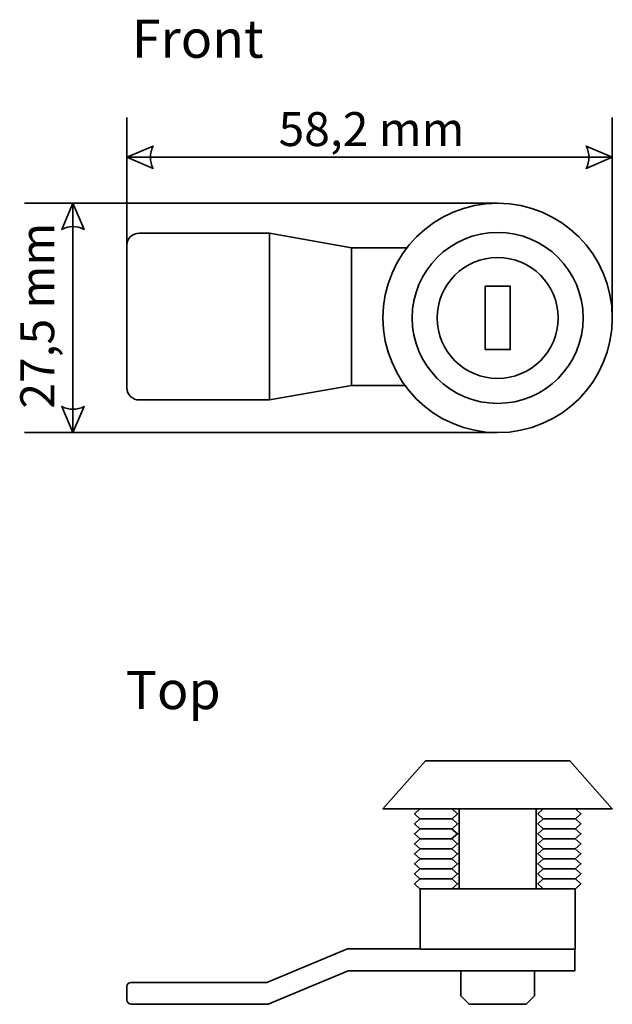
# Model space of a CAD drawing. Units: millimetres. Extents: x -202 to 216, y -142 to 142.
# Drawn here: x -117 to -46, y -142 to -24 of the extents above; entities that cross this region are included whole.
import ezdxf

# ---------------------------------------------------------------- set-up
doc = ezdxf.new("R2010")
doc.units = ezdxf.units.MM
doc.header["$MEASUREMENT"] = 0
doc.layers.add('Rzut', color=7, linetype='Continuous')
doc.layers.add('Wymiary', color=7, linetype='Continuous')
doc.styles.add('0', font='arial.ttf', dxfattribs={"height": 1})
doc.styles.add('3', font='Arial', dxfattribs={"height": 1})
doc.styles.add('7', font='Arial', dxfattribs={"height": 1})

msp = doc.modelspace()

# ---------------------------------------------------------------- linework, layer by layer
at = {"layer": 'Rzut', "color": 7, "lineweight": 35}
for points, knots in [([(-59.3303, -45.846), (-51.7365, -45.846), (-45.5803, -52.0021), (-45.5803, -59.596), (-45.5803, -59.596), (-45.5803, -67.1899), (-51.7365, -73.346), (-59.3303, -73.346), (-59.3303, -73.346), (-66.9242, -73.346), (-73.0804, -67.1899), (-73.0804, -59.596), (-73.0804, -59.596), (-73.0804, -52.0021), (-66.9242, -45.846), (-59.3303, -45.846)], [0, 0, 0, 0, 0.2, 0.2, 0.2, 0.2, 0.4, 0.4, 0.4, 0.4, 0.6, 0.6, 0.6, 0.6, 1, 1, 1, 1]), ([(-86.7004, -49.4298), (-86.7004, -49.4298), (-102.2905, -49.4298), (-102.2905, -49.4298), (-102.2905, -49.4298), (-103.1099, -49.4298), (-103.7805, -50.0598), (-103.7805, -50.8298), (-103.7805, -50.8298), (-103.7805, -50.8298), (-103.7805, -68.0298), (-103.7805, -68.0298), (-103.7805, -68.0298), (-103.7805, -68.7998), (-103.1099, -69.4298), (-102.2905, -69.4298), (-102.2905, -69.4298), (-102.2905, -69.4298), (-86.7004, -69.4298), (-86.7004, -69.4298)], [0, 0, 0, 0, 0.16666667, 0.16666667, 0.16666667, 0.16666667, 0.33333333, 0.33333333, 0.33333333, 0.33333333, 0.5, 0.5, 0.5, 0.5, 0.66666667, 0.66666667, 0.66666667, 0.66666667, 1, 1, 1, 1]), ([(-87.4606, -49.4298), (-87.4606, -49.4298), (-86.7004, -49.4298), (-86.7004, -49.4298), (-86.7004, -49.4298), (-86.7004, -49.4298), (-76.8396, -51.2052), (-76.8396, -51.2052), (-76.8396, -51.2052), (-76.8396, -51.2052), (-71.9916, -51.2077), (-71.9916, -51.2077)], [0, 0, 0, 0, 0.25, 0.25, 0.25, 0.25, 0.5, 0.5, 0.5, 0.5, 1, 1, 1, 1]), ([(-59.3303, -49.346), (-53.6695, -49.346), (-49.0804, -53.9351), (-49.0804, -59.596), (-49.0804, -59.596), (-49.0804, -65.2569), (-53.6695, -69.846), (-59.3303, -69.846), (-59.3303, -69.846), (-64.9912, -69.846), (-69.5803, -65.2569), (-69.5803, -59.596), (-69.5803, -59.596), (-69.5803, -53.9351), (-64.9912, -49.346), (-59.3303, -49.346)], [0, 0, 0, 0, 0.2, 0.2, 0.2, 0.2, 0.4, 0.4, 0.4, 0.4, 0.6, 0.6, 0.6, 0.6, 1, 1, 1, 1]), ([(-59.3303, -52.346), (-55.3264, -52.346), (-52.0803, -55.5919), (-52.0803, -59.596), (-52.0803, -59.596), (-52.0803, -63.6001), (-55.3264, -66.846), (-59.3303, -66.846), (-59.3303, -66.846), (-63.3343, -66.846), (-66.5803, -63.6001), (-66.5803, -59.596), (-66.5803, -59.596), (-66.5803, -55.5919), (-63.3343, -52.346), (-59.3303, -52.346)], [0, 0, 0, 0, 0.2, 0.2, 0.2, 0.2, 0.4, 0.4, 0.4, 0.4, 0.6, 0.6, 0.6, 0.6, 1, 1, 1, 1]), ([(-60.8355, -63.396), (-60.8355, -63.396), (-60.8355, -55.796), (-60.8355, -55.796), (-60.8355, -55.796), (-60.8355, -55.796), (-57.8252, -55.796), (-57.8252, -55.796), (-57.8252, -55.796), (-57.8252, -55.796), (-57.8252, -63.396), (-57.8252, -63.396), (-57.8252, -63.396), (-57.8252, -63.396), (-60.8355, -63.396), (-60.8355, -63.396)], [0, 0, 0, 0, 0.2, 0.2, 0.2, 0.2, 0.4, 0.4, 0.4, 0.4, 0.6, 0.6, 0.6, 0.6, 1, 1, 1, 1]), ([(-88.247, -69.4298), (-88.247, -69.4298), (-86.7004, -69.4298), (-86.7004, -69.4298), (-86.7004, -69.4298), (-86.7004, -69.4298), (-76.8396, -67.7052), (-76.8396, -67.7052), (-76.8396, -67.7052), (-76.8396, -67.7052), (-72.1738, -67.7123), (-72.1738, -67.7123)], [0, 0, 0, 0, 0.25, 0.25, 0.25, 0.25, 0.5, 0.5, 0.5, 0.5, 1, 1, 1, 1]), ([(-68.0001, -112.6909), (-68.0001, -112.6909), (-73.0802, -118.4402), (-73.0802, -118.4402), (-73.0802, -118.4402), (-73.0802, -118.4402), (-45.5802, -118.4402), (-45.5802, -118.4402), (-45.5802, -118.4402), (-45.5802, -118.4402), (-50.6603, -112.6905), (-50.6603, -112.6905), (-50.6603, -112.6905), (-50.6603, -112.6905), (-68.0001, -112.6909), (-68.0001, -112.6909)], [0, 0, 0, 0, 0.2, 0.2, 0.2, 0.2, 0.4, 0.4, 0.4, 0.4, 0.6, 0.6, 0.6, 0.6, 1, 1, 1, 1]), ([(-69.3163, -119.0402), (-69.3163, -119.0402), (-69.3163, -119.0402), (-69.3163, -119.0402), (-69.3163, -119.0402), (-69.3163, -119.0402), (-68.6582, -119.6401), (-68.6582, -119.6401), (-68.6582, -119.6401), (-68.6582, -119.6401), (-64.8022, -119.6401), (-64.8022, -119.6401), (-64.8022, -119.6401), (-64.8022, -119.6401), (-64.1441, -119.0402), (-64.1441, -119.0402), (-64.1441, -119.0402), (-64.1441, -119.0402), (-64.1441, -119.0402), (-64.1441, -119.0402), (-64.1441, -119.0402), (-64.1441, -119.0402), (-64.8022, -118.4402), (-64.8022, -118.4402), (-64.8022, -118.4402), (-64.8022, -118.4402), (-68.6582, -118.4402), (-68.6582, -118.4402), (-68.6582, -118.4402), (-68.6582, -118.4402), (-69.3163, -119.0402), (-69.3163, -119.0402)], [0, 0, 0, 0, 0.11111111, 0.11111111, 0.11111111, 0.11111111, 0.22222222, 0.22222222, 0.22222222, 0.22222222, 0.33333333, 0.33333333, 0.33333333, 0.33333333, 0.44444444, 0.44444444, 0.44444444, 0.44444444, 0.55555556, 0.55555556, 0.55555556, 0.55555556, 0.66666667, 0.66666667, 0.66666667, 0.66666667, 0.77777778, 0.77777778, 0.77777778, 0.77777778, 1, 1, 1, 1]), ([(-63.934, -118.4402), (-63.934, -118.4402), (-63.934, -128.0416), (-63.934, -128.0416), (-63.934, -128.0416), (-63.934, -128.0416), (-54.7264, -128.0416), (-54.7264, -128.0416), (-54.7264, -128.0416), (-54.7264, -128.0416), (-54.7264, -118.4402), (-54.7264, -118.4402), (-54.7264, -118.4402), (-54.7264, -118.4402), (-63.934, -118.4402), (-63.934, -118.4402)], [0, 0, 0, 0, 0.2, 0.2, 0.2, 0.2, 0.4, 0.4, 0.4, 0.4, 0.6, 0.6, 0.6, 0.6, 1, 1, 1, 1]), ([(-54.5163, -119.0401), (-54.5163, -119.0401), (-54.5163, -119.0401), (-54.5163, -119.0401), (-54.5163, -119.0401), (-54.5163, -119.0401), (-53.8582, -119.6401), (-53.8582, -119.6401), (-53.8582, -119.6401), (-53.8582, -119.6401), (-50.0022, -119.6401), (-50.0022, -119.6401), (-50.0022, -119.6401), (-50.0022, -119.6401), (-49.3441, -119.0401), (-49.3441, -119.0401), (-49.3441, -119.0401), (-49.3441, -119.0401), (-49.3441, -119.0401), (-49.3441, -119.0401), (-49.3441, -119.0401), (-49.3441, -119.0401), (-50.0022, -118.4402), (-50.0022, -118.4402), (-50.0022, -118.4402), (-50.0022, -118.4402), (-53.8582, -118.4402), (-53.8582, -118.4402), (-53.8582, -118.4402), (-53.8582, -118.4402), (-54.5163, -119.0401), (-54.5163, -119.0401)], [0, 0, 0, 0, 0.11111111, 0.11111111, 0.11111111, 0.11111111, 0.22222222, 0.22222222, 0.22222222, 0.22222222, 0.33333333, 0.33333333, 0.33333333, 0.33333333, 0.44444444, 0.44444444, 0.44444444, 0.44444444, 0.55555556, 0.55555556, 0.55555556, 0.55555556, 0.66666667, 0.66666667, 0.66666667, 0.66666667, 0.77777778, 0.77777778, 0.77777778, 0.77777778, 1, 1, 1, 1]), ([(-69.3163, -120.2403), (-69.3163, -120.2403), (-69.3163, -120.2403), (-69.3163, -120.2403), (-69.3163, -120.2403), (-69.3163, -120.2403), (-68.6582, -119.6401), (-68.6582, -119.6401), (-68.6582, -119.6401), (-68.6582, -119.6401), (-64.8022, -119.6401), (-64.8022, -119.6401), (-64.8022, -119.6401), (-64.8022, -119.6401), (-64.1441, -120.2403), (-64.1441, -120.2403), (-64.1441, -120.2403), (-64.1441, -120.2403), (-64.1441, -120.2403), (-64.1441, -120.2403), (-64.1441, -120.2403), (-64.1441, -120.2403), (-64.8022, -120.8405), (-64.8022, -120.8405), (-64.8022, -120.8405), (-64.8022, -120.8405), (-68.6582, -120.8405), (-68.6582, -120.8405), (-68.6582, -120.8405), (-68.6582, -120.8405), (-69.3163, -120.2403), (-69.3163, -120.2403)], [0, 0, 0, 0, 0.11111111, 0.11111111, 0.11111111, 0.11111111, 0.22222222, 0.22222222, 0.22222222, 0.22222222, 0.33333333, 0.33333333, 0.33333333, 0.33333333, 0.44444444, 0.44444444, 0.44444444, 0.44444444, 0.55555556, 0.55555556, 0.55555556, 0.55555556, 0.66666667, 0.66666667, 0.66666667, 0.66666667, 0.77777778, 0.77777778, 0.77777778, 0.77777778, 1, 1, 1, 1]), ([(-54.5163, -120.2403), (-54.5163, -120.2403), (-54.5163, -120.2403), (-54.5163, -120.2403), (-54.5163, -120.2403), (-54.5163, -120.2403), (-53.8582, -119.6401), (-53.8582, -119.6401), (-53.8582, -119.6401), (-53.8582, -119.6401), (-50.0022, -119.6401), (-50.0022, -119.6401), (-50.0022, -119.6401), (-50.0022, -119.6401), (-49.3441, -120.2403), (-49.3441, -120.2403), (-49.3441, -120.2403), (-49.3441, -120.2403), (-49.3441, -120.2403), (-49.3441, -120.2403), (-49.3441, -120.2403), (-49.3441, -120.2403), (-50.0022, -120.8405), (-50.0022, -120.8405), (-50.0022, -120.8405), (-50.0022, -120.8405), (-53.8582, -120.8405), (-53.8582, -120.8405), (-53.8582, -120.8405), (-53.8582, -120.8405), (-54.5163, -120.2403), (-54.5163, -120.2403)], [0, 0, 0, 0, 0.11111111, 0.11111111, 0.11111111, 0.11111111, 0.22222222, 0.22222222, 0.22222222, 0.22222222, 0.33333333, 0.33333333, 0.33333333, 0.33333333, 0.44444444, 0.44444444, 0.44444444, 0.44444444, 0.55555556, 0.55555556, 0.55555556, 0.55555556, 0.66666667, 0.66666667, 0.66666667, 0.66666667, 0.77777778, 0.77777778, 0.77777778, 0.77777778, 1, 1, 1, 1]), ([(-69.3163, -121.4405), (-69.3163, -121.4405), (-69.3163, -121.4405), (-69.3163, -121.4405), (-69.3163, -121.4405), (-69.3163, -121.4405), (-68.614, -122.0407), (-68.614, -122.0407), (-68.614, -122.0407), (-68.614, -122.0407), (-64.8464, -122.0407), (-64.8464, -122.0407), (-64.8464, -122.0407), (-64.8464, -122.0407), (-64.1441, -121.4405), (-64.1441, -121.4405), (-64.1441, -121.4405), (-64.1441, -121.4405), (-64.1441, -121.4405), (-64.1441, -121.4405), (-64.1441, -121.4405), (-64.1441, -121.4405), (-64.8464, -120.8405), (-64.8464, -120.8405), (-64.8464, -120.8405), (-64.8464, -120.8405), (-68.614, -120.8405), (-68.614, -120.8405), (-68.614, -120.8405), (-68.614, -120.8405), (-69.3163, -121.4405), (-69.3163, -121.4405)], [0, 0, 0, 0, 0.11111111, 0.11111111, 0.11111111, 0.11111111, 0.22222222, 0.22222222, 0.22222222, 0.22222222, 0.33333333, 0.33333333, 0.33333333, 0.33333333, 0.44444444, 0.44444444, 0.44444444, 0.44444444, 0.55555556, 0.55555556, 0.55555556, 0.55555556, 0.66666667, 0.66666667, 0.66666667, 0.66666667, 0.77777778, 0.77777778, 0.77777778, 0.77777778, 1, 1, 1, 1]), ([(-54.5163, -121.4406), (-54.5163, -121.4406), (-54.5163, -121.4406), (-54.5163, -121.4406), (-54.5163, -121.4406), (-54.5163, -121.4406), (-53.814, -122.0407), (-53.814, -122.0407), (-53.814, -122.0407), (-53.814, -122.0407), (-50.0464, -122.0407), (-50.0464, -122.0407), (-50.0464, -122.0407), (-50.0464, -122.0407), (-49.3441, -121.4406), (-49.3441, -121.4406), (-49.3441, -121.4406), (-49.3441, -121.4406), (-49.3441, -121.4406), (-49.3441, -121.4406), (-49.3441, -121.4406), (-49.3441, -121.4406), (-50.0464, -120.8405), (-50.0464, -120.8405), (-50.0464, -120.8405), (-50.0464, -120.8405), (-53.814, -120.8405), (-53.814, -120.8405), (-53.814, -120.8405), (-53.814, -120.8405), (-54.5163, -121.4406), (-54.5163, -121.4406)], [0, 0, 0, 0, 0.11111111, 0.11111111, 0.11111111, 0.11111111, 0.22222222, 0.22222222, 0.22222222, 0.22222222, 0.33333333, 0.33333333, 0.33333333, 0.33333333, 0.44444444, 0.44444444, 0.44444444, 0.44444444, 0.55555556, 0.55555556, 0.55555556, 0.55555556, 0.66666667, 0.66666667, 0.66666667, 0.66666667, 0.77777778, 0.77777778, 0.77777778, 0.77777778, 1, 1, 1, 1]), ([(-69.3163, -122.6408), (-69.3163, -122.6408), (-69.3163, -122.6408), (-69.3163, -122.6408), (-69.3163, -122.6408), (-69.3163, -122.6408), (-68.6164, -122.0407), (-68.6164, -122.0407), (-68.6164, -122.0407), (-68.6164, -122.0407), (-64.844, -122.0407), (-64.844, -122.0407), (-64.844, -122.0407), (-64.844, -122.0407), (-64.1441, -122.6408), (-64.1441, -122.6408), (-64.1441, -122.6408), (-64.1441, -122.6408), (-64.1441, -122.6408), (-64.1441, -122.6408), (-64.1441, -122.6408), (-64.1441, -122.6408), (-64.844, -123.2407), (-64.844, -123.2407), (-64.844, -123.2407), (-64.844, -123.2407), (-68.6164, -123.2407), (-68.6164, -123.2407), (-68.6164, -123.2407), (-68.6164, -123.2407), (-69.3163, -122.6408), (-69.3163, -122.6408)], [0, 0, 0, 0, 0.11111111, 0.11111111, 0.11111111, 0.11111111, 0.22222222, 0.22222222, 0.22222222, 0.22222222, 0.33333333, 0.33333333, 0.33333333, 0.33333333, 0.44444444, 0.44444444, 0.44444444, 0.44444444, 0.55555556, 0.55555556, 0.55555556, 0.55555556, 0.66666667, 0.66666667, 0.66666667, 0.66666667, 0.77777778, 0.77777778, 0.77777778, 0.77777778, 1, 1, 1, 1]), ([(-54.5163, -122.6407), (-54.5163, -122.6407), (-54.5163, -122.6407), (-54.5163, -122.6407), (-54.5163, -122.6407), (-54.5163, -122.6407), (-53.8164, -122.0407), (-53.8164, -122.0407), (-53.8164, -122.0407), (-53.8164, -122.0407), (-50.044, -122.0407), (-50.044, -122.0407), (-50.044, -122.0407), (-50.044, -122.0407), (-49.3441, -122.6407), (-49.3441, -122.6407), (-49.3441, -122.6407), (-49.3441, -122.6407), (-49.3441, -122.6407), (-49.3441, -122.6407), (-49.3441, -122.6407), (-49.3441, -122.6407), (-50.044, -123.2407), (-50.044, -123.2407), (-50.044, -123.2407), (-50.044, -123.2407), (-53.8164, -123.2407), (-53.8164, -123.2407), (-53.8164, -123.2407), (-53.8164, -123.2407), (-54.5163, -122.6407), (-54.5163, -122.6407)], [0, 0, 0, 0, 0.11111111, 0.11111111, 0.11111111, 0.11111111, 0.22222222, 0.22222222, 0.22222222, 0.22222222, 0.33333333, 0.33333333, 0.33333333, 0.33333333, 0.44444444, 0.44444444, 0.44444444, 0.44444444, 0.55555556, 0.55555556, 0.55555556, 0.55555556, 0.66666667, 0.66666667, 0.66666667, 0.66666667, 0.77777778, 0.77777778, 0.77777778, 0.77777778, 1, 1, 1, 1]), ([(-69.3163, -123.8408), (-69.3163, -123.8408), (-69.3163, -123.8408), (-69.3163, -123.8408), (-69.3163, -123.8408), (-69.3163, -123.8408), (-68.6157, -124.4409), (-68.6157, -124.4409), (-68.6157, -124.4409), (-68.6157, -124.4409), (-64.8447, -124.4409), (-64.8447, -124.4409), (-64.8447, -124.4409), (-64.8447, -124.4409), (-64.1441, -123.8408), (-64.1441, -123.8408), (-64.1441, -123.8408), (-64.1441, -123.8408), (-64.1441, -123.8408), (-64.1441, -123.8408), (-64.1441, -123.8408), (-64.1441, -123.8408), (-64.8447, -123.2407), (-64.8447, -123.2407), (-64.8447, -123.2407), (-64.8447, -123.2407), (-68.6157, -123.2407), (-68.6157, -123.2407), (-68.6157, -123.2407), (-68.6157, -123.2407), (-69.3163, -123.8408), (-69.3163, -123.8408)], [0, 0, 0, 0, 0.11111111, 0.11111111, 0.11111111, 0.11111111, 0.22222222, 0.22222222, 0.22222222, 0.22222222, 0.33333333, 0.33333333, 0.33333333, 0.33333333, 0.44444444, 0.44444444, 0.44444444, 0.44444444, 0.55555556, 0.55555556, 0.55555556, 0.55555556, 0.66666667, 0.66666667, 0.66666667, 0.66666667, 0.77777778, 0.77777778, 0.77777778, 0.77777778, 1, 1, 1, 1]), ([(-54.5163, -123.8408), (-54.5163, -123.8408), (-54.5163, -123.8408), (-54.5163, -123.8408), (-54.5163, -123.8408), (-54.5163, -123.8408), (-53.8157, -124.4409), (-53.8157, -124.4409), (-53.8157, -124.4409), (-53.8157, -124.4409), (-50.0447, -124.4409), (-50.0447, -124.4409), (-50.0447, -124.4409), (-50.0447, -124.4409), (-49.3441, -123.8408), (-49.3441, -123.8408), (-49.3441, -123.8408), (-49.3441, -123.8408), (-49.3441, -123.8408), (-49.3441, -123.8408), (-49.3441, -123.8408), (-49.3441, -123.8408), (-50.0447, -123.2407), (-50.0447, -123.2407), (-50.0447, -123.2407), (-50.0447, -123.2407), (-53.8157, -123.2407), (-53.8157, -123.2407), (-53.8157, -123.2407), (-53.8157, -123.2407), (-54.5163, -123.8408), (-54.5163, -123.8408)], [0, 0, 0, 0, 0.11111111, 0.11111111, 0.11111111, 0.11111111, 0.22222222, 0.22222222, 0.22222222, 0.22222222, 0.33333333, 0.33333333, 0.33333333, 0.33333333, 0.44444444, 0.44444444, 0.44444444, 0.44444444, 0.55555556, 0.55555556, 0.55555556, 0.55555556, 0.66666667, 0.66666667, 0.66666667, 0.66666667, 0.77777778, 0.77777778, 0.77777778, 0.77777778, 1, 1, 1, 1]), ([(-69.3163, -125.0411), (-69.3163, -125.0411), (-69.3163, -125.0411), (-69.3163, -125.0411), (-69.3163, -125.0411), (-69.3163, -125.0411), (-68.6173, -124.4409), (-68.6173, -124.4409), (-68.6173, -124.4409), (-68.6173, -124.4409), (-64.8431, -124.4409), (-64.8431, -124.4409), (-64.8431, -124.4409), (-64.8431, -124.4409), (-64.1441, -125.0411), (-64.1441, -125.0411), (-64.1441, -125.0411), (-64.1441, -125.0411), (-64.1441, -125.0411), (-64.1441, -125.0411), (-64.1441, -125.0411), (-64.1441, -125.0411), (-64.8431, -125.6411), (-64.8431, -125.6411), (-64.8431, -125.6411), (-64.8431, -125.6411), (-68.6173, -125.6411), (-68.6173, -125.6411), (-68.6173, -125.6411), (-68.6173, -125.6411), (-69.3163, -125.0411), (-69.3163, -125.0411)], [0, 0, 0, 0, 0.11111111, 0.11111111, 0.11111111, 0.11111111, 0.22222222, 0.22222222, 0.22222222, 0.22222222, 0.33333333, 0.33333333, 0.33333333, 0.33333333, 0.44444444, 0.44444444, 0.44444444, 0.44444444, 0.55555556, 0.55555556, 0.55555556, 0.55555556, 0.66666667, 0.66666667, 0.66666667, 0.66666667, 0.77777778, 0.77777778, 0.77777778, 0.77777778, 1, 1, 1, 1]), ([(-54.5163, -125.041), (-54.5163, -125.041), (-54.5163, -125.041), (-54.5163, -125.041), (-54.5163, -125.041), (-54.5163, -125.041), (-53.8173, -124.4409), (-53.8173, -124.4409), (-53.8173, -124.4409), (-53.8173, -124.4409), (-50.0431, -124.4409), (-50.0431, -124.4409), (-50.0431, -124.4409), (-50.0431, -124.4409), (-49.3441, -125.041), (-49.3441, -125.041), (-49.3441, -125.041), (-49.3441, -125.041), (-49.3441, -125.041), (-49.3441, -125.041), (-49.3441, -125.041), (-49.3441, -125.041), (-50.0431, -125.6411), (-50.0431, -125.6411), (-50.0431, -125.6411), (-50.0431, -125.6411), (-53.8173, -125.6411), (-53.8173, -125.6411), (-53.8173, -125.6411), (-53.8173, -125.6411), (-54.5163, -125.041), (-54.5163, -125.041)], [0, 0, 0, 0, 0.11111111, 0.11111111, 0.11111111, 0.11111111, 0.22222222, 0.22222222, 0.22222222, 0.22222222, 0.33333333, 0.33333333, 0.33333333, 0.33333333, 0.44444444, 0.44444444, 0.44444444, 0.44444444, 0.55555556, 0.55555556, 0.55555556, 0.55555556, 0.66666667, 0.66666667, 0.66666667, 0.66666667, 0.77777778, 0.77777778, 0.77777778, 0.77777778, 1, 1, 1, 1]), ([(-69.3163, -126.2412), (-69.3163, -126.2412), (-69.3163, -126.2412), (-69.3163, -126.2412), (-69.3163, -126.2412), (-69.3163, -126.2412), (-68.6552, -126.8413), (-68.6552, -126.8413), (-68.6552, -126.8413), (-68.6552, -126.8413), (-64.8052, -126.8413), (-64.8052, -126.8413), (-64.8052, -126.8413), (-64.8052, -126.8413), (-64.1441, -126.2412), (-64.1441, -126.2412), (-64.1441, -126.2412), (-64.1441, -126.2412), (-64.1441, -126.2412), (-64.1441, -126.2412), (-64.1441, -126.2412), (-64.1441, -126.2412), (-64.8052, -125.6411), (-64.8052, -125.6411), (-64.8052, -125.6411), (-64.8052, -125.6411), (-68.6552, -125.6411), (-68.6552, -125.6411), (-68.6552, -125.6411), (-68.6552, -125.6411), (-69.3163, -126.2412), (-69.3163, -126.2412)], [0, 0, 0, 0, 0.11111111, 0.11111111, 0.11111111, 0.11111111, 0.22222222, 0.22222222, 0.22222222, 0.22222222, 0.33333333, 0.33333333, 0.33333333, 0.33333333, 0.44444444, 0.44444444, 0.44444444, 0.44444444, 0.55555556, 0.55555556, 0.55555556, 0.55555556, 0.66666667, 0.66666667, 0.66666667, 0.66666667, 0.77777778, 0.77777778, 0.77777778, 0.77777778, 1, 1, 1, 1]), ([(-54.5163, -126.2412), (-54.5163, -126.2412), (-54.5163, -126.2412), (-54.5163, -126.2412), (-54.5163, -126.2412), (-54.5163, -126.2412), (-53.8552, -126.8413), (-53.8552, -126.8413), (-53.8552, -126.8413), (-53.8552, -126.8413), (-50.0052, -126.8413), (-50.0052, -126.8413), (-50.0052, -126.8413), (-50.0052, -126.8413), (-49.3441, -126.2412), (-49.3441, -126.2412), (-49.3441, -126.2412), (-49.3441, -126.2412), (-49.3441, -126.2412), (-49.3441, -126.2412), (-49.3441, -126.2412), (-49.3441, -126.2412), (-50.0052, -125.6411), (-50.0052, -125.6411), (-50.0052, -125.6411), (-50.0052, -125.6411), (-53.8552, -125.6411), (-53.8552, -125.6411), (-53.8552, -125.6411), (-53.8552, -125.6411), (-54.5163, -126.2412), (-54.5163, -126.2412)], [0, 0, 0, 0, 0.11111111, 0.11111111, 0.11111111, 0.11111111, 0.22222222, 0.22222222, 0.22222222, 0.22222222, 0.33333333, 0.33333333, 0.33333333, 0.33333333, 0.44444444, 0.44444444, 0.44444444, 0.44444444, 0.55555556, 0.55555556, 0.55555556, 0.55555556, 0.66666667, 0.66666667, 0.66666667, 0.66666667, 0.77777778, 0.77777778, 0.77777778, 0.77777778, 1, 1, 1, 1]), ([(-69.3163, -127.4414), (-69.3163, -127.4414), (-69.3163, -127.4414), (-69.3163, -127.4414), (-69.3163, -127.4414), (-69.3163, -127.4414), (-68.6552, -126.8413), (-68.6552, -126.8413), (-68.6552, -126.8413), (-68.6552, -126.8413), (-64.8052, -126.8413), (-64.8052, -126.8413), (-64.8052, -126.8413), (-64.8052, -126.8413), (-64.1441, -127.4414), (-64.1441, -127.4414), (-64.1441, -127.4414), (-64.1441, -127.4414), (-64.1441, -127.4414), (-64.1441, -127.4414), (-64.1441, -127.4414), (-64.1441, -127.4414), (-64.8052, -128.0416), (-64.8052, -128.0416), (-64.8052, -128.0416), (-64.8052, -128.0416), (-68.6552, -128.0416), (-68.6552, -128.0416), (-68.6552, -128.0416), (-68.6552, -128.0416), (-69.3163, -127.4414), (-69.3163, -127.4414)], [0, 0, 0, 0, 0.11111111, 0.11111111, 0.11111111, 0.11111111, 0.22222222, 0.22222222, 0.22222222, 0.22222222, 0.33333333, 0.33333333, 0.33333333, 0.33333333, 0.44444444, 0.44444444, 0.44444444, 0.44444444, 0.55555556, 0.55555556, 0.55555556, 0.55555556, 0.66666667, 0.66666667, 0.66666667, 0.66666667, 0.77777778, 0.77777778, 0.77777778, 0.77777778, 1, 1, 1, 1]), ([(-54.5163, -127.4415), (-54.5163, -127.4415), (-54.5163, -127.4415), (-54.5163, -127.4415), (-54.5163, -127.4415), (-54.5163, -127.4415), (-53.8552, -126.8413), (-53.8552, -126.8413), (-53.8552, -126.8413), (-53.8552, -126.8413), (-50.0052, -126.8413), (-50.0052, -126.8413), (-50.0052, -126.8413), (-50.0052, -126.8413), (-49.3441, -127.4415), (-49.3441, -127.4415), (-49.3441, -127.4415), (-49.3441, -127.4415), (-49.3441, -127.4415), (-49.3441, -127.4415), (-49.3441, -127.4415), (-49.3441, -127.4415), (-50.0052, -128.0416), (-50.0052, -128.0416), (-50.0052, -128.0416), (-50.0052, -128.0416), (-53.8552, -128.0416), (-53.8552, -128.0416), (-53.8552, -128.0416), (-53.8552, -128.0416), (-54.5163, -127.4415), (-54.5163, -127.4415)], [0, 0, 0, 0, 0.11111111, 0.11111111, 0.11111111, 0.11111111, 0.22222222, 0.22222222, 0.22222222, 0.22222222, 0.33333333, 0.33333333, 0.33333333, 0.33333333, 0.44444444, 0.44444444, 0.44444444, 0.44444444, 0.55555556, 0.55555556, 0.55555556, 0.55555556, 0.66666667, 0.66666667, 0.66666667, 0.66666667, 0.77777778, 0.77777778, 0.77777778, 0.77777778, 1, 1, 1, 1]), ([(-68.6352, -135.2921), (-68.6352, -135.2921), (-50.0352, -135.2921), (-50.0352, -135.2921), (-50.0352, -135.2921), (-50.0352, -135.2921), (-50.0352, -128.0416), (-50.0352, -128.0416), (-50.0352, -128.0416), (-50.0352, -128.0416), (-68.6352, -128.0416), (-68.6352, -128.0416), (-68.6352, -128.0416), (-68.6352, -128.0416), (-68.6352, -135.2921), (-68.6352, -135.2921)], [0, 0, 0, 0, 0.2, 0.2, 0.2, 0.2, 0.4, 0.4, 0.4, 0.4, 0.6, 0.6, 0.6, 0.6, 1, 1, 1, 1]), ([(-68.6678, -135.254), (-68.6678, -135.254), (-77.3397, -135.254), (-77.3397, -135.254), (-77.3397, -135.254), (-77.3397, -135.254), (-87.011, -139.265), (-87.011, -139.265), (-87.011, -139.265), (-87.011, -139.265), (-88.2659, -139.265), (-88.2659, -139.265)], [0, 0, 0, 0, 0.25, 0.25, 0.25, 0.25, 0.5, 0.5, 0.5, 0.5, 1, 1, 1, 1]), ([(-68.5801, -135.2921), (-68.5801, -135.2921), (-50.0801, -135.2921), (-50.0801, -135.2921), (-50.0801, -135.2921), (-50.0801, -135.2921), (-50.0801, -137.8916), (-50.0801, -137.8916), (-50.0801, -137.8916), (-50.0801, -137.8916), (-68.5801, -137.8916), (-68.5801, -137.8916)], [0, 0, 0, 0, 0.25, 0.25, 0.25, 0.25, 0.5, 0.5, 0.5, 0.5, 1, 1, 1, 1]), ([(-65.8916, -137.8916), (-65.8916, -137.8916), (-77.2563, -137.8916), (-77.2563, -137.8916), (-77.2563, -137.8916), (-77.2563, -137.8916), (-86.8345, -141.8753), (-86.8345, -141.8753), (-86.8345, -141.8753), (-86.8345, -141.8753), (-87.9579, -141.8753), (-87.9579, -141.8753)], [0, 0, 0, 0, 0.25, 0.25, 0.25, 0.25, 0.5, 0.5, 0.5, 0.5, 1, 1, 1, 1]), ([(-63.7552, -137.8916), (-63.7552, -137.8916), (-63.7552, -140.8909), (-63.7552, -140.8909), (-63.7552, -140.8909), (-63.7552, -140.8909), (-62.7555, -141.8906), (-62.7555, -141.8906), (-62.7555, -141.8906), (-62.7555, -141.8906), (-55.9049, -141.8906), (-55.9049, -141.8906), (-55.9049, -141.8906), (-55.9049, -141.8906), (-54.9052, -140.8909), (-54.9052, -140.8909), (-54.9052, -140.8909), (-54.9052, -140.8909), (-54.9052, -137.8916), (-54.9052, -137.8916), (-54.9052, -137.8916), (-54.9052, -137.8916), (-63.7552, -137.8916), (-63.7552, -137.8916)], [0, 0, 0, 0, 0.14285714, 0.14285714, 0.14285714, 0.14285714, 0.28571429, 0.28571429, 0.28571429, 0.28571429, 0.42857143, 0.42857143, 0.42857143, 0.42857143, 0.57142857, 0.57142857, 0.57142857, 0.57142857, 0.71428571, 0.71428571, 0.71428571, 0.71428571, 1, 1, 1, 1]), ([(-87.611, -141.8717), (-87.611, -141.8717), (-103.2756, -141.8717), (-103.2756, -141.8717), (-103.2756, -141.8717), (-103.5533, -141.8717), (-103.7805, -141.6458), (-103.7805, -141.3697), (-103.7805, -141.3697), (-103.7805, -141.3697), (-103.7805, -139.7633), (-103.7805, -139.7633), (-103.7805, -139.7633), (-103.7805, -139.4873), (-103.5533, -139.2614), (-103.2756, -139.2614), (-103.2756, -139.2614), (-103.2756, -139.2614), (-87.611, -139.2614), (-87.611, -139.2614)], [0, 0, 0, 0, 0.16666667, 0.16666667, 0.16666667, 0.16666667, 0.33333333, 0.33333333, 0.33333333, 0.33333333, 0.5, 0.5, 0.5, 0.5, 0.66666667, 0.66666667, 0.66666667, 0.66666667, 1, 1, 1, 1])]:
    msp.add_open_spline(points, degree=3, knots=knots, dxfattribs=at)
for points in [[(-86.7004, -49.4298), (-86.7004, -49.4298), (-86.7004, -69.4298), (-86.7004, -69.4298)], [(-76.8396, -51.2052), (-76.8396, -51.2052), (-76.8396, -67.7052), (-76.8396, -67.7052)], [(-72.2381, -51.2072), (-72.2381, -51.2072), (-70.2632, -51.2072), (-70.2632, -51.2072)], [(-72.357, -67.7093), (-72.357, -67.7093), (-70.4123, -67.7093), (-70.4123, -67.7093)]]:
    msp.add_open_spline(points, degree=3, dxfattribs=at)
at = {"layer": 'Wymiary', "color": 7, "lineweight": 35}
for points in [[(-103.7805, -59.4298), (-103.7805, -59.4298), (-103.7805, -35.5739), (-103.7805, -35.5739)], [(-45.5812, -59.4298), (-45.5812, -59.4298), (-45.5812, -35.5739), (-45.5812, -35.5739)], [(-103.7805, -40.3363), (-103.7805, -40.3363), (-45.5812, -40.3363), (-45.5812, -40.3363)], [(-59.3303, -45.846), (-59.3303, -45.846), (-116.0815, -45.846), (-116.0815, -45.846)], [(-110.2606, -45.846), (-110.2606, -45.846), (-110.2606, -73.346), (-110.2606, -73.346)], [(-59.3303, -73.346), (-59.3303, -73.346), (-116.0815, -73.346), (-116.0815, -73.346)]]:
    msp.add_open_spline(points, degree=3, dxfattribs=at)
for points in [[(-103.7805, -40.3363), (-103.7805, -40.3363), (-100.6441, -38.9921), (-100.6441, -38.9921), (-100.6441, -38.9921), (-101.0921, -39.8882), (-101.0921, -40.7843), (-100.6441, -41.6804), (-100.6441, -41.6804), (-100.6441, -41.6804), (-103.7805, -40.3363), (-103.7805, -40.3363)], [(-45.5812, -40.3363), (-45.5812, -40.3363), (-48.7175, -38.9921), (-48.7175, -38.9921), (-48.7175, -38.9921), (-48.2695, -39.8882), (-48.2695, -40.7843), (-48.7175, -41.6804), (-48.7175, -41.6804), (-48.7175, -41.6804), (-45.5812, -40.3363), (-45.5812, -40.3363)], [(-110.2606, -45.846), (-110.2606, -45.846), (-108.9164, -48.9823), (-108.9164, -48.9823), (-108.9164, -48.9823), (-109.8125, -48.5343), (-110.7086, -48.5343), (-111.6047, -48.9823), (-111.6047, -48.9823), (-111.6047, -48.9823), (-110.2606, -45.846), (-110.2606, -45.846)], [(-110.2606, -73.346), (-110.2606, -73.346), (-108.9164, -70.2096), (-108.9164, -70.2096), (-108.9164, -70.2096), (-109.8125, -70.6576), (-110.7086, -70.6576), (-111.6047, -70.2096), (-111.6047, -70.2096), (-111.6047, -70.2096), (-110.2606, -73.346), (-110.2606, -73.346)]]:
    msp.add_open_spline(points, degree=3, knots=[0, 0, 0, 0, 0.25, 0.25, 0.25, 0.25, 0.5, 0.5, 0.5, 0.5, 1, 1, 1, 1], dxfattribs=at)

# ---------------------------------------------------------------- texts
at = {"layer": 'Rzut', "color": 7}
for s, style, p in [('Front', '3', (-103.1959, -28.4121)), ('Top', '7', (-103.9202, -106.5016))]:
    msp.add_text(s, height=4.572, dxfattribs=dict(at, style=style)).set_placement(p)
at = {"layer": 'Wymiary', "color": 7, "style": '0'}
msp.add_text('58,2 mm', height=4.06397, dxfattribs=at).set_placement((-85.6002, -38.9884))
msp.add_text('27,5 mm', height=4.06397, rotation=90, dxfattribs=at).set_placement((-112.5117, -70.477))

doc.saveas('drawing.dxf')
